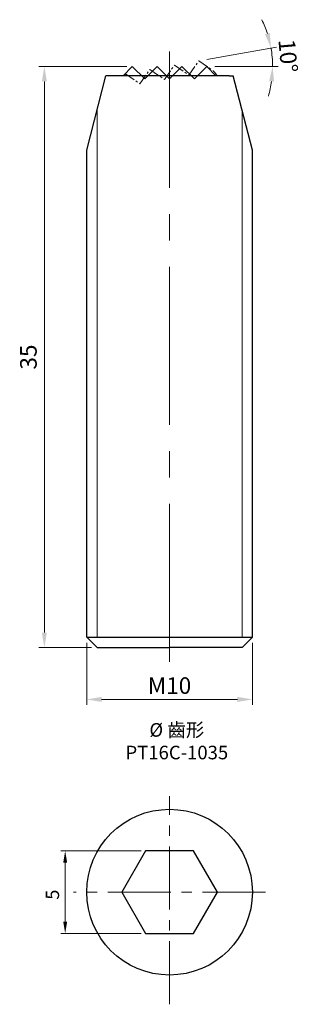
# Model space of a CAD drawing. Units: millimetres. Extents: x -9 to 7.8, y -6.8 to 52.6.
import ezdxf

# ---------------------------------------------------------------- set-up
doc = ezdxf.new("R2010")
doc.units = ezdxf.units.MM
doc.linetypes.add('CENTER2', pattern=[28.575, 19.05, -3.175, 3.175, -3.175])
doc.linetypes.add('PHANTOM2', pattern=[31.75, 15.875, -3.175, 3.175, -3.175, 3.175, -3.175])
for name, color, linetype, lineweight in [('01', 4, 'Continuous', 20), ('CL', 1, 'CENTER2', 15), ('DIM', 6, 'Continuous', 13), ('L', 30, 'PHANTOM2', 5), ('TXT', 3, 'Continuous', 18), ('W', 7, 'Continuous', 30)]:
    doc.layers.add(name, color=color, linetype=linetype, lineweight=lineweight)
doc.styles.add('TEXT1', font='txt.shx', dxfattribs={"height": 3, "bigfont": 'chineset.shx'})
doc.styles.add('TXT-1', font='txt.shx', dxfattribs={"width": 0.9, "bigfont": 'chineset.shx'})
doc.dimstyles.new('ISO-25', dxfattribs={"dimscale": 0.4, "dimtxt": 2, "dimasz": 1.8, "dimexe": 0.66666, "dimexo": 0.66666, "dimgap": 0.66666, "dimtad": 1, "dimdec": 3, "dimdsep": 46, "dimtxsty": 'TXT-1', "dimcen": -2.5, "dimclrd": 256, "dimclre": 256, "dimclrt": 3, "dimadec": 0, "dimazin": 0, "dimtfac": 0.8, "dimtdec": 3, "dimtmove": 0, "dimatfit": 3, "dimfxl": 0, "dimlwd": -1, "dimarcsym": 0})

# ---------------------------------------------------------------- blocks, each defined once
blk = doc.blocks.new('*D3')
at = {"layer": 'Defpoints', "color": 0}
for p in [(-5, 15.377), (5, 15.377), (-5, 11.625)]:
    blk.add_point(p, dxfattribs=at)
at = {"layer": 'DIM'}
for p, q in [((-5, 15.044), (-5, 11.291)), ((5, 15.044), (5, 11.291)), ((4.1, 11.625), (-4.1, 11.625))]:
    blk.add_line(p, q, dxfattribs=at)
for points in [[(-4.1, 11.775), (-4.1, 11.475), (-5, 11.625)], [(4.1, 11.775), (4.1, 11.475), (5, 11.625)]]:
    blk.add_solid(points, dxfattribs=at)
at = {"layer": 'DIM', "color": 3, "insert": (0, 12.458), "char_height": 1, "attachment_point": 5, "style": 'TXT-1'}
blk.add_mtext('{\\f????|b0|i0|c0|p54;M}10', dxfattribs=at)
blk = doc.blocks.new('*D4')
at = {"layer": 'Defpoints', "color": 0}
for p in [(-2.25, 49.802), (-7.554, 14.752), (-4.375, 14.752)]:
    blk.add_point(p, dxfattribs=at)
at = {"layer": 'DIM'}
for p, q in [((-2.583, 49.802), (-7.887, 49.802)), ((-7.554, 48.902), (-7.554, 15.652)), ((-4.708, 14.752), (-7.887, 14.752))]:
    blk.add_line(p, q, dxfattribs=at)
for points in [[(-7.704, 48.902), (-7.404, 48.902), (-7.554, 49.802)], [(-7.704, 15.652), (-7.404, 15.652), (-7.554, 14.752)]]:
    blk.add_solid(points, dxfattribs=at)
at = {"layer": 'DIM', "color": 3, "insert": (-8.387, 32.277), "char_height": 1, "attachment_point": 5, "rotation": 90, "style": 'TXT-1'}
blk.add_mtext('35', dxfattribs=at)
blk = doc.blocks.new('*D9')
at = {"layer": 'Defpoints', "color": 0}
for p in [(-6.297, 2.5), (-1.443, 2.5), (-1.443, -2.5)]:
    blk.add_point(p, dxfattribs=at)
at = {"layer": 'DIM'}
for p, q in [((-1.71, 2.5), (-6.563, 2.5)), ((-6.297, -1.78), (-6.297, 1.78)), ((-1.71, -2.5), (-6.563, -2.5))]:
    blk.add_line(p, q, dxfattribs=at)
for points in [[(-6.417, 1.78), (-6.177, 1.78), (-6.297, 2.5)], [(-6.417, -1.78), (-6.177, -1.78), (-6.297, -2.5)]]:
    blk.add_solid(points, dxfattribs=at)
at = {"layer": 'DIM', "color": 3, "insert": (-6.963, -0.153), "char_height": 0.8, "attachment_point": 5, "rotation": 90, "style": 'TXT-1'}
blk.add_mtext('5', dxfattribs=at)
blk = doc.blocks.new('*D11')
at = {"layer": 'Defpoints', "color": 0}
for p in [(1.918, 50.179), (6.211, 50.177), (-2.804, 49.347), (-2.397, 49.802), (2.397, 49.802)]:
    blk.add_point(p, dxfattribs=at)
at = {"layer": 'DIM'}
for p, q in [((2.246, 50.237), (6.452, 50.979)), ((2.731, 49.802), (6.555, 49.802))]:
    blk.add_line(p, q, dxfattribs=at)
for start, end in [(18.00736, 26.01472), (0, 10), (343.98528, 351.99264)]:
    blk.add_arc((-0.223, 49.802), 6.445, start, end, dxfattribs=at)
for points in [[(6.052, 51.831), (5.761, 51.758), (6.124, 50.921)], [(6.01, 48.915), (6.309, 48.894), (6.222, 49.802)]]:
    blk.add_solid(points, dxfattribs=at)
at = {"layer": 'DIM', "color": 3, "insert": (7.028, 50.436), "char_height": 1, "attachment_point": 5, "rotation": 275, "style": 'TXT-1'}
blk.add_mtext('10°', dxfattribs=at)

msp = doc.modelspace()

# ---------------------------------------------------------------- linework, layer by layer
at = {"layer": '01'}
for p, q in [((-4.375, 15.3768), (-4.375, 47.1975)), ((4.375, 15.3768), (4.375, 47.1975))]:
    msp.add_line(p, q, dxfattribs=at)
at = {"layer": 'CL', "ltscale": 0.5}
msp.add_line((0, 13.9008), (0, 50.7179), dxfattribs=at)
at = {"layer": 'CL', "ltscale": 0.2}
for p, q in [((0, -6.7669), (0, 5.7955)), ((5.7955, 0), (-5.7955, 0))]:
    msp.add_line(p, q, dxfattribs=at)
at = {"layer": 'L', "ltscale": 0.04}
msp.add_lwpolyline([(-2.743, 49.2518), (-2.6586, 49.3724), (-1.7898, 48.764), (-1.1814, 49.6329), (-0.3126, 49.0245), (0.2958, 49.8933), (1.1646, 49.285), (1.773, 50.1538), (2.6467, 49.5421, -0.0262758), (2.8723, 49.2518, -0.0262758)], format="xyb", dxfattribs=at)
at = {"layer": 'W'}
for p, q in [((-5, 44.7518), (-3.85, 49.2518)), ((-3.6, 49.2518), (-3.85, 49.2518)), ((3.6, 49.2518), (-3.6, 49.2518)), ((3.6, 49.2518), (3.85, 49.2518)), ((5, 44.7518), (3.85, 49.2518)), ((-5, 15.3768), (-5, 44.7518)), ((5, 15.3768), (5, 44.7518)), ((-5, 15.3768), (5, 15.3768)), ((-5, 15.3768), (-4.375, 14.7518)), ((5, 15.3768), (4.375, 14.7518)), ((-4.375, 14.7518), (0, 14.7518)), ((4.375, 14.7518), (0, 14.7518))]:
    msp.add_line(p, q, dxfattribs=at)
msp.add_lwpolyline([(-2.8, 49.2518), (-2.25, 49.8018), (-1.5, 49.0518), (-0.75, 49.8018), (0, 49.0518), (0.75, 49.8018), (1.5, 49.0518), (2.25, 49.8018), (2.8, 49.2518)], dxfattribs=at)
msp.add_lwpolyline([(-1.4434, 2.5), (-2.8868, 0), (-1.4434, -2.5), (1.4434, -2.5), (2.8868, 0), (1.4434, 2.5)], close=True, dxfattribs=at)
msp.add_circle((0, 0), 5, dxfattribs=at)

# ---------------------------------------------------------------- texts
at = {"layer": 'TXT', "insert": (0.4417, 9.1036), "char_height": 0.818862, "width": 11.071305, "attachment_point": 5, "style": 'TEXT1'}
msp.add_mtext('{\\fMingLiU|b0|i0|c136|p49;%%C\\C5; }齒形\\PPT16C-1035', dxfattribs=at)

# ---------------------------------------------------------------- dimensions: what is measured, and where the dimension line sits
at = {"layer": 'DIM'}
dim = msp.add_angular_dim_2l(base=(6.2111, 50.1766), line1=((1.9182, 50.1794), (-2.8038, 49.3468)), line2=((2.3974, 49.8018), (-2.3974, 49.8018)), dimstyle='ISO-25', override={"dimscale": 0.5, "dimexe": 0.6666, "dimexo": 0.666666, "dimgap": 0.666666, "dimadec": 2, "dimazin": 2, "dimlwe": 65535}, dxfattribs=at)
dim.commit()
dim.dimension.update_dxf_attribs({"geometry": '*D11', "text_midpoint": (6.1975, 50.3636), "dimtype": 162})
dim = msp.add_linear_dim(base=(-7.5541, 14.7518), p1=(-2.25, 49.8018), p2=(-4.375, 14.7518), angle=90, dimstyle='ISO-25', override={"dimscale": 0.5, "dimexe": 0.6666, "dimexo": 0.666666, "dimgap": 0.666666, "dimdec": 0, "dimadec": 2, "dimazin": 2, "dimlwe": 65535}, dxfattribs=at)
dim.commit()
dim.dimension.update_dxf_attribs({"geometry": '*D4', "text_midpoint": (-8.3875, 32.2768)})
dim = msp.add_linear_dim(base=(-5, 11.6246), p1=(5, 15.3768), p2=(-5, 15.3768), angle=180, text='{\\f????|b0|i0|c0|p54;M}<>', dimstyle='ISO-25', override={"dimscale": 0.5, "dimexe": 0.6666, "dimexo": 0.666666, "dimgap": 0.666666, "dimadec": 2, "dimazin": 2, "dimlwe": 65535}, dxfattribs=at)
dim.commit()
dim.dimension.update_dxf_attribs({"geometry": '*D3', "text_midpoint": (0, 12.4579)})
dim = msp.add_linear_dim(base=(-6.2966, 2.5), p1=(-1.4434, -2.5), p2=(-1.4434, 2.5), angle=90, dimstyle='ISO-25', override={"dimscale": 0.4, "dimexe": 0.6666, "dimexo": 0.666666, "dimgap": 0.666666, "dimdec": 3, "dimadec": 2, "dimazin": 2, "dimtdec": 3, "dimlwe": 65535}, dxfattribs=at)
dim.commit()
dim.dimension.update_dxf_attribs({"geometry": '*D9', "text_midpoint": (-6.2966, -0.1534), "dimtype": 160})

doc.saveas('drawing.dxf')
